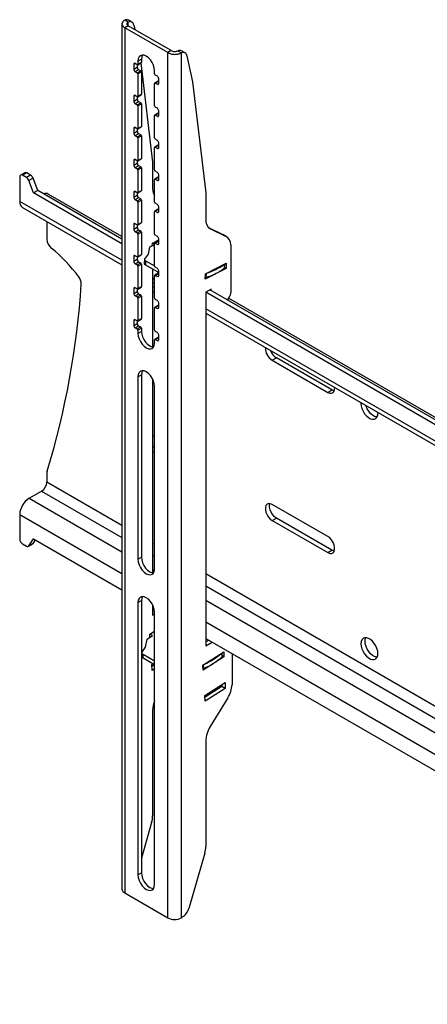
# Model space of a CAD drawing. Extents: x 5 to 292, y 5 to 205.
# Drawn here: x 233 to 243, y 143 to 168 of the extents above; entities that cross this region are included whole.
import ezdxf

# ---------------------------------------------------------------- set-up
doc = ezdxf.new("R2010")
doc.units = 0
doc.layers.get('0').update_dxf_attribs({"linetype": 'CONTINUOUS'})

msp = doc.modelspace()

# ---------------------------------------------------------------- linework, layer by layer
at = {"color": 7, "linetype": 'CONTINUOUS'}
for p, q in [((235.486, 167.831), (235.398, 167.882)), ((235.581, 167.829), (235.493, 167.88)), ((235.326, 167.785), (235.326, 145.739)), ((235.486, 167.736), (235.398, 167.685)), ((236.494, 167.052), (235.398, 167.685)), ((235.398, 167.685), (235.398, 145.639)), ((236.582, 167.103), (235.486, 167.736)), ((235.629, 167.756), (235.653, 167.64)), ((235.734, 166.838), (235.822, 166.889)), ((235.822, 166.889), (235.822, 166.807)), ((236.582, 167.103), (236.494, 167.052)), ((236.494, 145.006), (236.494, 167.052)), ((236.752, 167.1), (236.84, 167.049)), ((236.84, 145.006), (236.84, 167.049)), ((236.935, 167.047), (236.847, 167.098)), ((236.983, 166.974), (237.125, 166.305)), ((235.628, 166.756), (235.628, 166.634)), ((235.628, 166.634), (235.716, 166.685)), ((235.716, 166.746), (235.663, 166.777)), ((235.663, 166.573), (235.751, 166.624)), ((235.716, 166.746), (235.716, 166.685)), ((235.729, 166.745), (235.817, 166.796)), ((235.734, 166.838), (235.734, 166.756)), ((235.734, 166.756), (235.822, 166.807)), ((235.751, 166.624), (235.804, 166.593)), ((235.806, 166.79), (236.108, 164.263)), ((235.663, 166.573), (235.716, 166.542)), ((235.716, 166.542), (235.804, 166.593)), ((235.734, 166.511), (235.822, 166.562)), ((235.734, 166.511), (235.734, 165.94)), ((235.822, 166.562), (235.822, 165.991)), ((236.158, 166.511), (236.158, 166.593)), ((236.229, 166.45), (236.176, 166.481)), ((236.264, 166.266), (236.264, 166.389)), ((236.158, 165.695), (236.158, 166.266)), ((236.252, 166.329), (236.163, 166.278)), ((236.176, 166.277), (236.264, 166.328)), ((236.176, 166.277), (236.229, 166.246)), ((237.125, 166.305), (237.463, 163.482)), ((235.628, 165.94), (235.628, 165.817)), ((235.628, 165.817), (235.716, 165.868)), ((235.716, 165.93), (235.663, 165.96)), ((235.716, 165.93), (235.716, 165.868)), ((235.729, 165.928), (235.817, 165.979)), ((235.734, 165.94), (235.822, 165.991)), ((235.663, 165.756), (235.751, 165.807)), ((235.663, 165.756), (235.716, 165.725)), ((235.716, 165.725), (235.804, 165.776)), ((235.734, 165.695), (235.822, 165.746)), ((235.734, 165.695), (235.734, 165.123)), ((235.751, 165.807), (235.804, 165.776)), ((235.822, 165.746), (235.822, 165.174)), ((236.229, 165.634), (236.176, 165.664)), ((236.158, 164.878), (236.158, 165.45)), ((236.252, 165.512), (236.163, 165.461)), ((236.176, 165.46), (236.264, 165.511)), ((236.176, 165.46), (236.229, 165.43)), ((236.264, 165.45), (236.264, 165.572)), ((235.628, 165.123), (235.628, 165.001)), ((235.716, 165.113), (235.663, 165.144)), ((235.716, 165.113), (235.716, 165.052)), ((235.729, 165.112), (235.817, 165.163)), ((235.734, 165.123), (235.822, 165.174)), ((235.628, 165.001), (235.716, 165.052)), ((235.663, 164.94), (235.751, 164.991)), ((235.663, 164.94), (235.716, 164.909)), ((235.716, 164.909), (235.804, 164.96)), ((235.734, 164.878), (235.822, 164.929)), ((235.734, 164.878), (235.734, 164.307)), ((235.751, 164.991), (235.804, 164.96)), ((235.822, 164.929), (235.822, 164.358)), ((236.158, 164.062), (236.158, 164.633)), ((236.252, 164.696), (236.163, 164.645)), ((236.229, 164.817), (236.176, 164.848)), ((236.176, 164.644), (236.264, 164.695)), ((236.176, 164.644), (236.229, 164.613)), ((236.264, 164.633), (236.264, 164.756)), ((235.734, 164.307), (235.822, 164.358)), ((235.628, 164.307), (235.628, 164.184)), ((235.628, 164.184), (235.716, 164.235)), ((235.716, 164.297), (235.663, 164.327)), ((235.663, 164.123), (235.751, 164.174)), ((235.663, 164.123), (235.716, 164.092)), ((235.716, 164.297), (235.716, 164.235)), ((235.716, 164.092), (235.804, 164.143)), ((235.729, 164.295), (235.817, 164.346)), ((235.734, 164.062), (235.822, 164.113)), ((235.751, 164.174), (235.804, 164.143)), ((235.822, 164.113), (235.822, 163.541)), ((236.108, 164.263), (236.108, 163.58)), ((232.722, 163.886), (232.722, 163.263)), ((232.849, 163.993), (232.743, 163.932)), ((232.899, 163.988), (232.793, 163.927)), ((232.893, 163.869), (232.793, 163.927)), ((232.999, 163.93), (232.893, 163.869)), ((232.999, 163.93), (232.899, 163.988)), ((233.061, 163.853), (232.955, 163.792)), ((233.182, 163.539), (233.061, 163.853)), ((235.734, 164.062), (235.734, 163.49)), ((236.252, 163.879), (236.163, 163.828)), ((236.229, 164.001), (236.176, 164.031)), ((236.176, 163.827), (236.264, 163.878)), ((236.264, 163.817), (236.264, 163.939)), ((233.076, 163.478), (232.955, 163.792)), ((236.158, 163.245), (236.158, 163.817)), ((236.176, 163.827), (236.229, 163.796)), ((233.182, 163.539), (233.076, 163.478)), ((235.326, 162.179), (233.076, 163.478)), ((235.326, 162.301), (233.182, 163.539)), ((235.326, 162.364), (233.448, 163.448)), ((235.628, 163.49), (235.628, 163.368)), ((235.628, 163.368), (235.716, 163.419)), ((235.716, 163.48), (235.663, 163.511)), ((235.663, 163.306), (235.751, 163.357)), ((235.716, 163.48), (235.716, 163.419)), ((235.729, 163.479), (235.817, 163.53)), ((235.734, 163.49), (235.822, 163.541)), ((235.751, 163.357), (235.804, 163.327)), ((237.463, 163.482), (237.463, 162.798)), ((232.792, 163.109), (235.326, 161.646)), ((235.663, 163.306), (235.716, 163.276)), ((235.716, 163.276), (235.804, 163.327)), ((235.734, 163.245), (235.822, 163.296)), ((235.734, 163.245), (235.734, 162.674)), ((235.822, 163.296), (235.822, 162.725)), ((236.229, 163.184), (236.176, 163.215)), ((236.264, 163), (236.264, 163.123)), ((236.158, 162.429), (236.158, 163)), ((236.252, 163.063), (236.163, 163.012)), ((236.176, 163.011), (236.264, 163.062)), ((236.176, 163.011), (236.229, 162.98)), ((233.412, 162.751), (233.412, 162.299)), ((235.628, 162.674), (235.628, 162.551)), ((235.628, 162.551), (235.716, 162.602)), ((235.716, 162.663), (235.663, 162.694)), ((235.716, 162.663), (235.716, 162.602)), ((235.729, 162.662), (235.817, 162.713)), ((235.734, 162.674), (235.822, 162.725)), ((235.663, 162.49), (235.751, 162.541)), ((235.663, 162.49), (235.716, 162.459)), ((235.716, 162.459), (235.804, 162.51)), ((235.734, 162.429), (235.822, 162.48)), ((235.734, 162.429), (235.734, 161.857)), ((235.751, 162.541), (235.804, 162.51)), ((235.822, 162.48), (235.822, 161.908)), ((236.229, 162.367), (236.176, 162.398)), ((237.535, 162.593), (237.897, 162.419)), ((237.579, 162.564), (237.986, 162.368)), ((237.986, 162.368), (237.897, 162.419)), ((237.897, 162.419), (237.908, 162.413)), ((237.996, 162.362), (237.908, 162.413)), ((236.031, 162.092), (235.995, 161.913)), ((236.158, 162.156), (236.031, 162.092)), ((236.099, 162.126), (236.103, 162.2)), ((236.103, 162.2), (236.264, 162.282)), ((236.106, 162.202), (236.158, 162.172)), ((236.158, 161.612), (236.158, 162.184)), ((236.252, 162.246), (236.163, 162.195)), ((236.176, 162.194), (236.264, 162.245)), ((236.176, 162.194), (236.229, 162.163)), ((236.264, 162.184), (236.264, 162.306)), ((238.099, 162.158), (238.099, 160.933)), ((235.628, 161.857), (235.628, 161.735)), ((235.716, 161.847), (235.663, 161.877)), ((235.716, 161.847), (235.716, 161.786)), ((235.729, 161.846), (235.817, 161.897)), ((235.734, 161.857), (235.822, 161.908)), ((235.995, 161.913), (235.914, 161.817)), ((235.628, 161.735), (235.716, 161.786)), ((235.663, 161.673), (235.751, 161.724)), ((235.663, 161.673), (235.716, 161.643)), ((235.716, 161.643), (235.804, 161.694)), ((235.734, 161.612), (235.822, 161.663)), ((235.734, 161.612), (235.734, 161.041)), ((235.751, 161.724), (235.804, 161.694)), ((235.822, 161.663), (235.822, 161.092)), ((235.9, 161.791), (235.894, 161.686)), ((235.929, 161.75), (235.924, 161.645)), ((235.924, 161.645), (236.264, 161.449)), ((235.929, 161.75), (236.158, 161.618)), ((237.457, 161.418), (237.986, 161.686)), ((237.937, 161.566), (237.942, 161.664)), ((237.986, 161.686), (237.979, 161.552)), ((236.108, 161.539), (236.108, 159.554)), ((236.158, 160.796), (236.158, 161.367)), ((236.252, 161.43), (236.163, 161.379)), ((236.229, 161.551), (236.176, 161.582)), ((236.176, 161.377), (236.264, 161.428)), ((236.176, 161.377), (236.229, 161.347)), ((236.264, 161.367), (236.264, 161.49)), ((237.979, 161.552), (237.45, 161.284)), ((237.45, 161.284), (237.457, 161.418)), ((237.979, 161.552), (237.938, 161.576)), ((235.734, 161.041), (235.822, 161.092)), ((236.108, 161.194), (236.158, 161.166)), ((236.158, 161.065), (236.108, 161.094)), ((235.628, 161.041), (235.628, 160.918)), ((235.628, 160.918), (235.716, 160.969)), ((235.716, 161.03), (235.663, 161.061)), ((235.663, 160.857), (235.751, 160.908)), ((235.663, 160.857), (235.716, 160.826)), ((235.716, 161.03), (235.716, 160.969)), ((235.716, 160.826), (235.804, 160.877)), ((235.729, 161.029), (235.817, 161.08)), ((235.734, 160.796), (235.822, 160.847)), ((235.751, 160.908), (235.804, 160.877)), ((235.822, 160.847), (235.822, 160.275)), ((236.108, 160.971), (236.158, 160.943)), ((237.604, 161.027), (237.463, 160.945)), ((237.463, 160.945), (237.463, 151.938)), ((254.335, 151.205), (237.463, 160.945)), ((254.335, 151.328), (237.569, 161.006)), ((237.604, 160.986), (237.604, 161.027)), ((235.734, 160.796), (235.734, 160.224)), ((236.252, 160.613), (236.163, 160.562)), ((236.229, 160.734), (236.176, 160.765)), ((236.176, 160.561), (236.264, 160.612)), ((236.264, 160.551), (236.264, 160.673)), ((254.335, 151.391), (238.045, 160.795)), ((236.158, 159.979), (236.158, 160.551)), ((236.176, 160.561), (236.229, 160.53)), ((237.463, 160.413), (254.335, 150.673)), ((235.628, 160.224), (235.628, 160.102)), ((235.628, 160.102), (235.716, 160.153)), ((235.716, 160.214), (235.663, 160.244)), ((235.663, 160.04), (235.751, 160.091)), ((235.716, 160.214), (235.716, 160.153)), ((235.729, 160.213), (235.817, 160.264)), ((235.734, 160.224), (235.822, 160.275)), ((235.751, 160.091), (235.804, 160.061)), ((235.663, 160.04), (235.716, 160.01)), ((235.716, 160.01), (235.804, 160.061)), ((235.734, 159.979), (235.822, 160.03)), ((235.734, 159.979), (235.734, 159.897)), ((235.734, 159.897), (235.822, 159.948)), ((235.822, 160.03), (235.822, 159.948)), ((236.229, 159.918), (236.176, 159.948)), ((236.264, 159.734), (236.264, 159.857)), ((236.158, 159.652), (236.158, 159.734)), ((236.252, 159.797), (236.163, 159.746)), ((236.176, 159.744), (236.264, 159.795)), ((236.176, 159.744), (236.229, 159.714)), ((239.157, 159.212), (239.263, 159.273)), ((239.157, 159.212), (240.571, 158.395)), ((240.677, 158.457), (239.263, 159.273)), ((235.734, 158.795), (235.822, 158.846)), ((235.822, 158.846), (235.822, 154.192)), ((235.734, 158.795), (235.734, 154.141)), ((236.108, 158.736), (236.108, 153.797)), ((236.158, 153.896), (236.158, 158.55)), ((240.571, 158.395), (240.677, 158.457)), ((241.849, 157.862), (241.849, 157.881)), ((236.158, 157.268), (236.108, 157.297)), ((236.158, 156.983), (236.108, 157.011)), ((236.108, 156.889), (236.158, 156.86)), ((233.412, 156.339), (233.412, 156.108)), ((232.961, 155.695), (233.279, 155.879)), ((240.571, 154.721), (239.157, 155.537)), ((232.722, 155.282), (232.722, 154.659)), ((239.157, 155.129), (239.263, 155.19)), ((239.157, 155.129), (240.571, 154.313)), ((240.677, 154.374), (239.263, 155.19)), ((232.955, 154.484), (233.076, 154.659)), ((233.061, 154.546), (233.121, 154.633)), ((233.076, 154.659), (235.326, 153.36)), ((232.793, 154.537), (232.893, 154.479)), ((232.943, 154.474), (233.049, 154.535)), ((233.061, 154.546), (232.955, 154.484)), ((240.571, 154.313), (240.677, 154.374)), ((235.734, 154.141), (235.822, 154.192)), ((235.734, 153.038), (235.822, 153.089)), ((235.822, 153.089), (235.822, 146.149)), ((235.734, 153.038), (235.734, 146.098)), ((236.108, 152.979), (236.108, 152.72)), ((236.108, 152.908), (236.144, 152.888)), ((236.108, 152.822), (236.153, 152.848)), ((236.108, 152.72), (236.158, 152.748)), ((236.158, 145.853), (236.158, 152.794)), ((236.036, 152.229), (236.158, 152.306)), ((235.929, 151.904), (235.966, 152.106)), ((235.966, 152.106), (236.107, 152.195)), ((236.039, 152.152), (236.036, 152.229)), ((236.107, 152.195), (236.042, 152.233)), ((237.463, 152.127), (254.335, 142.387)), ((237.463, 152.04), (237.537, 152.083)), ((235.848, 151.792), (235.929, 151.904)), ((237.463, 151.938), (237.626, 152.032)), ((235.834, 151.759), (235.838, 151.659)), ((236.158, 151.548), (235.863, 151.718)), ((235.867, 151.619), (235.863, 151.718)), ((236.158, 151.451), (235.867, 151.619)), ((237.39, 151.447), (237.92, 151.782)), ((237.925, 151.654), (237.395, 151.32)), ((237.882, 151.665), (237.878, 151.755)), ((237.925, 151.654), (237.881, 151.68)), ((237.92, 151.782), (237.925, 151.654)), ((238.134, 151.739), (238.134, 150.946)), ((236.087, 151.456), (236.117, 151.475)), ((236.093, 151.305), (236.087, 151.456)), ((236.157, 151.452), (236.089, 151.409)), ((236.158, 151.346), (236.093, 151.305)), ((237.395, 151.32), (237.39, 151.447)), ((237.441, 150.674), (237.953, 150.998)), ((237.871, 150.898), (237.443, 150.627)), ((237.96, 150.847), (237.448, 150.523)), ((237.869, 150.945), (237.871, 150.898)), ((237.96, 150.847), (237.871, 150.898)), ((237.953, 150.998), (237.96, 150.847)), ((237.448, 150.523), (237.441, 150.674)), ((238.022, 150.61), (237.576, 149.879)), ((236.108, 150.294), (236.108, 147.602)), ((237.463, 149.513), (237.463, 146.821)), ((236.083, 147.437), (235.822, 146.527)), ((237.438, 146.655), (237.033, 145.246)), ((235.734, 146.098), (235.822, 146.149)), ((235.398, 145.639), (236.494, 145.006)), ((236.868, 145.022), (236.84, 145.006))]:
    msp.add_line(p, q, dxfattribs=at)
at = {"color": 8, "linetype": 'CONTINUOUS'}
for p, q in [((235.486, 167.736), (235.486, 167.831)), ((235.628, 166.756), (235.663, 166.777)), ((236.229, 166.246), (236.264, 166.266)), ((235.628, 165.94), (235.663, 165.96)), ((236.229, 165.43), (236.264, 165.45)), ((235.628, 165.123), (235.663, 165.144)), ((236.229, 164.613), (236.264, 164.633)), ((235.628, 164.307), (235.663, 164.327)), ((236.229, 163.796), (236.264, 163.817)), ((235.628, 163.49), (235.663, 163.511)), ((235.326, 161.76), (232.722, 163.263)), ((236.229, 162.98), (236.264, 163)), ((235.628, 162.674), (235.663, 162.694)), ((237.579, 162.564), (237.554, 162.578)), ((236.229, 162.163), (236.264, 162.184)), ((235.628, 161.857), (235.663, 161.877)), ((237.938, 161.662), (237.933, 161.559)), ((236.229, 161.347), (236.264, 161.367)), ((237.473, 161.426), (237.468, 161.323)), ((236.158, 161.28), (236.108, 161.308)), ((235.628, 161.041), (235.663, 161.061)), ((236.229, 160.53), (236.264, 160.551)), ((254.335, 150.787), (237.463, 160.527)), ((235.628, 160.224), (235.663, 160.244)), ((236.229, 159.714), (236.264, 159.734)), ((235.326, 155.003), (233.412, 156.108)), ((233.279, 155.879), (235.326, 154.697)), ((232.961, 155.695), (235.326, 154.33)), ((232.722, 155.282), (235.326, 153.778)), ((236.158, 154.523), (236.108, 154.551)), ((236.108, 154.245), (236.158, 154.217)), ((236.108, 153.878), (236.154, 153.852)), ((243.503, 150.283), (237.463, 153.77)), ((237.463, 153.464), (243.386, 150.044)), ((237.463, 153.096), (254.335, 143.356)), ((237.463, 152.545), (254.335, 142.805)), ((237.877, 151.656), (237.873, 151.752)), ((237.412, 151.362), (237.408, 151.458))]:
    msp.add_line(p, q, dxfattribs=at)
at = {"color": 7, "linetype": 'CONTINUOUS', "flags": 128}
for points in [[(236.158, 166.593), (236.151, 166.661), (236.13, 166.732), (236.096, 166.802), (236.052, 166.866), (236.001, 166.92), (235.946, 166.96), (235.891, 166.984), (235.84, 166.989), (235.796, 166.975), (235.762, 166.944), (235.741, 166.897), (235.734, 166.838)], [(235.847, 166.989), (235.829, 166.948), (235.822, 166.889)], [(235.914, 161.817), (235.907, 161.809), (235.902, 161.801), (235.9, 161.792), (235.901, 161.783), (235.904, 161.774), (235.91, 161.766), (235.918, 161.758), (235.929, 161.75)], [(235.734, 159.897), (235.741, 159.83), (235.762, 159.759), (235.796, 159.688), (235.84, 159.624), (235.891, 159.57), (235.946, 159.53), (236.001, 159.507), (236.052, 159.502), (236.096, 159.515), (236.13, 159.546), (236.151, 159.593), (236.158, 159.652)], [(235.822, 159.948), (235.829, 159.881), (235.851, 159.81), (235.884, 159.739), (235.928, 159.675), (235.979, 159.621), (236.034, 159.581), (236.089, 159.558), (236.133, 159.552)], [(236.158, 158.55), (236.151, 158.618), (236.13, 158.689), (236.096, 158.759), (236.052, 158.824), (236.001, 158.878), (235.946, 158.918), (235.891, 158.941), (235.84, 158.946), (235.796, 158.932), (235.762, 158.901), (235.741, 158.854), (235.734, 158.795)], [(235.847, 158.946), (235.829, 158.905), (235.822, 158.846)], [(240.571, 158.395), (240.621, 158.375), (240.667, 158.373), (240.705, 158.389), (240.732, 158.422), (240.746, 158.469), (240.747, 158.516)], [(240.737, 158.434), (240.727, 158.436), (240.677, 158.457)], [(241.415, 158.131), (241.414, 158.113), (241.421, 158.049), (241.439, 157.982), (241.469, 157.915), (241.508, 157.852), (241.555, 157.797), (241.606, 157.753), (241.658, 157.723), (241.709, 157.708), (241.755, 157.709), (241.794, 157.727), (241.824, 157.759), (241.843, 157.805), (241.849, 157.862)], [(241.829, 157.768), (241.815, 157.769), (241.764, 157.784), (241.712, 157.814), (241.661, 157.858), (241.614, 157.913), (241.575, 157.976), (241.545, 158.043), (241.54, 158.059)], [(239.157, 155.537), (239.107, 155.558), (239.061, 155.56), (239.023, 155.544), (238.996, 155.511), (238.982, 155.463), (238.982, 155.405), (238.996, 155.341), (239.023, 155.277), (239.061, 155.217), (239.107, 155.166), (239.157, 155.129)], [(239.263, 155.19), (239.213, 155.227), (239.167, 155.278), (239.129, 155.338), (239.102, 155.402), (239.088, 155.466), (239.088, 155.524), (239.097, 155.56)], [(240.571, 154.313), (240.621, 154.292), (240.667, 154.29), (240.705, 154.306), (240.732, 154.339), (240.746, 154.387), (240.746, 154.445), (240.732, 154.509), (240.705, 154.573), (240.667, 154.633), (240.621, 154.684), (240.571, 154.721)], [(240.737, 154.351), (240.727, 154.353), (240.677, 154.374)], [(235.734, 154.141), (235.741, 154.073), (235.762, 154.002), (235.796, 153.932), (235.84, 153.867), (235.891, 153.813), (235.946, 153.773), (236.001, 153.75), (236.052, 153.745), (236.096, 153.759), (236.13, 153.79), (236.151, 153.837), (236.158, 153.896)], [(235.822, 154.192), (235.829, 154.124), (235.851, 154.053), (235.884, 153.983), (235.928, 153.918), (235.979, 153.864), (236.034, 153.824), (236.089, 153.801), (236.133, 153.796)], [(236.158, 152.794), (236.151, 152.861), (236.13, 152.932), (236.096, 153.003), (236.052, 153.067), (236.001, 153.121), (235.946, 153.161), (235.891, 153.184), (235.84, 153.189), (235.796, 153.176), (235.762, 153.145), (235.741, 153.098), (235.734, 153.038)], [(235.847, 153.19), (235.829, 153.149), (235.822, 153.089)], [(241.849, 151.738), (241.843, 151.801), (241.824, 151.869), (241.794, 151.936), (241.755, 151.998), (241.709, 152.053), (241.658, 152.097), (241.606, 152.127), (241.555, 152.142), (241.508, 152.141), (241.469, 152.124), (241.439, 152.091), (241.421, 152.045), (241.414, 151.989), (241.421, 151.925), (241.439, 151.858), (241.469, 151.791), (241.508, 151.728), (241.555, 151.673), (241.606, 151.629), (241.658, 151.599), (241.709, 151.584), (241.755, 151.585), (241.794, 151.603), (241.824, 151.635), (241.843, 151.681), (241.849, 151.738)], [(241.52, 152.05), (241.527, 152.106), (241.54, 152.144)], [(241.829, 151.644), (241.815, 151.645), (241.764, 151.66), (241.712, 151.69), (241.661, 151.734), (241.614, 151.789), (241.575, 151.852), (241.545, 151.919), (241.527, 151.986), (241.52, 152.05)], [(235.734, 146.098), (235.741, 146.03), (235.762, 145.959), (235.796, 145.889), (235.84, 145.824), (235.891, 145.77), (235.946, 145.73), (236.001, 145.707), (236.052, 145.702), (236.096, 145.716), (236.13, 145.747), (236.151, 145.794), (236.158, 145.853)], [(235.822, 146.149), (235.829, 146.081), (235.851, 146.01), (235.884, 145.94), (235.928, 145.876), (235.979, 145.822), (236.034, 145.781), (236.089, 145.758), (236.133, 145.753)]]:
    msp.add_lwpolyline(points, dxfattribs=at)
at = {"color": 7, "linetype": 'CONTINUOUS'}
for centre, radius, start, end in [((235.443, 167.785), 0.107, 62.4063, 115.0979), ((235.531, 167.743), 0.099, 7.6475, 116.6297), ((236.797, 167.004), 0.107, 62.4063, 115.0979), ((236.885, 166.961), 0.099, 7.6475, 116.6297), ((235.649, 166.76), 0.0218, 50.7967, 189.214), ((235.704, 166.637), 0.0768, 182.6055, 237.3945), ((235.723, 166.755), 0.0109, 230.7967, 9.214), ((235.793, 166.688), 0.0768, 182.6055, 237.3945), ((235.81, 166.806), 0.012, 304.0564, 7.2558), ((235.695, 166.51), 0.0384, 2.6055, 57.3945), ((235.784, 166.561), 0.0384, 2.6055, 57.3945), ((236.196, 166.513), 0.0384, 182.6055, 237.3945), ((236.187, 166.385), 0.0768, 2.6055, 57.3945), ((236.169, 166.268), 0.0109, 50.7967, 189.214), ((236.242, 166.263), 0.0218, 230.7967, 9.214), ((236.257, 166.317), 0.0126, 54.3824, 114.3071), ((235.649, 165.943), 0.0218, 50.7967, 189.214), ((235.723, 165.938), 0.0109, 230.7967, 9.214), ((235.793, 165.872), 0.0768, 182.6055, 237.3945), ((235.81, 165.989), 0.012, 304.0564, 7.2558), ((235.704, 165.821), 0.0768, 182.6055, 237.3945), ((235.695, 165.693), 0.0384, 2.6055, 57.3945), ((235.784, 165.744), 0.0384, 2.6055, 57.3945), ((236.196, 165.697), 0.0384, 182.6055, 237.3945), ((236.187, 165.569), 0.0768, 2.6055, 57.3945), ((236.169, 165.452), 0.0109, 50.7967, 189.214), ((236.242, 165.446), 0.0218, 230.7967, 9.214), ((236.257, 165.501), 0.0126, 54.3824, 114.3071), ((235.649, 165.127), 0.0218, 50.7967, 189.214), ((235.723, 165.122), 0.0109, 230.7967, 9.214), ((235.81, 165.173), 0.012, 304.0564, 7.2558), ((235.704, 165.004), 0.0768, 182.6055, 237.3945), ((235.793, 165.055), 0.0768, 182.6055, 237.3945), ((235.695, 164.877), 0.0384, 2.6055, 57.3945), ((235.784, 164.928), 0.0384, 2.6055, 57.3945), ((236.196, 164.88), 0.0384, 182.6055, 237.3945), ((236.169, 164.635), 0.0109, 50.7967, 189.214), ((236.187, 164.752), 0.0768, 2.6055, 57.3945), ((236.242, 164.63), 0.0218, 230.7967, 9.214), ((236.257, 164.684), 0.0126, 54.3824, 114.3071), ((235.81, 164.356), 0.012, 304.0564, 7.2558), ((235.649, 164.31), 0.0218, 50.7967, 189.214), ((235.704, 164.188), 0.0768, 182.6055, 237.3945), ((235.723, 164.305), 0.0109, 230.7967, 9.214), ((235.793, 164.239), 0.0768, 182.6055, 237.3945), ((235.784, 164.111), 0.0384, 2.6055, 57.3945), ((232.765, 163.893), 0.0437, 50.7967, 189.214), ((232.87, 163.947), 0.0503, 54.3824, 114.3071), ((232.81, 163.739), 0.154, 20.0819, 57.3531), ((232.916, 163.801), 0.154, 20.0819, 57.3531), ((235.695, 164.06), 0.0384, 2.6055, 57.3945), ((236.196, 164.064), 0.0384, 182.6055, 237.3945), ((236.187, 163.936), 0.0768, 2.6055, 57.3945), ((236.257, 163.868), 0.0126, 54.3824, 114.3071), ((236.169, 163.819), 0.0109, 50.7967, 189.214), ((236.242, 163.813), 0.0218, 230.7967, 9.214), ((233.382, 163.32), 0.145, 62.8076, 111.5683), ((235.649, 163.494), 0.0218, 50.7967, 189.214), ((235.704, 163.371), 0.0768, 182.6055, 237.3945), ((235.723, 163.488), 0.0109, 230.7967, 9.214), ((235.793, 163.422), 0.0768, 182.6055, 237.3945), ((235.81, 163.54), 0.012, 304.0564, 7.2558), ((236.405, 163.566), 0.297, 177.2513, 213.6875), ((232.888, 163.245), 0.166, 173.7012, 234.9867), ((235.695, 163.243), 0.0384, 2.6055, 57.3945), ((235.784, 163.294), 0.0384, 2.6055, 57.3945), ((236.196, 163.247), 0.0384, 182.6055, 237.3945), ((236.187, 163.119), 0.0768, 2.6055, 57.3945), ((236.169, 163.002), 0.0109, 50.7967, 189.214), ((236.242, 162.997), 0.0218, 230.7967, 9.214), ((236.257, 163.051), 0.0126, 54.3824, 114.3071), ((235.649, 162.677), 0.0218, 50.7967, 189.214), ((235.723, 162.672), 0.0109, 230.7967, 9.214), ((235.793, 162.606), 0.0768, 182.6055, 237.3945), ((235.81, 162.723), 0.012, 304.0564, 7.2558), ((237.705, 162.772), 0.243, 173.8067, 238.8724), ((235.704, 162.555), 0.0768, 182.6055, 237.3945), ((235.695, 162.427), 0.0384, 2.6055, 57.3945), ((235.784, 162.478), 0.0384, 2.6055, 57.3945), ((236.196, 162.43), 0.0384, 182.6055, 237.3945), ((236.187, 162.303), 0.0768, 2.6055, 57.3945), ((237.865, 162.167), 0.234, 357.6981, 59.023), ((233.724, 162.315), 0.313, 182.9192, 230.6894), ((236.169, 162.186), 0.0109, 50.7967, 189.214), ((236.242, 162.18), 0.0218, 230.7967, 9.214), ((236.257, 162.235), 0.0126, 54.3824, 114.3071), ((230.973, 158.941), 4.041, 36.3793, 50.8189), ((235.649, 161.861), 0.0218, 50.7967, 189.214), ((235.723, 161.855), 0.0109, 230.7967, 9.214), ((235.81, 161.907), 0.012, 304.0564, 7.2558), ((235.704, 161.738), 0.0768, 182.6055, 237.3945), ((235.793, 161.789), 0.0768, 182.6055, 237.3945), ((235.695, 161.61), 0.0384, 2.6055, 57.3945), ((235.784, 161.661), 0.0384, 2.6055, 57.3945), ((235.944, 161.691), 0.0493, 184.9481, 246.2771), ((236.196, 161.614), 0.0384, 182.6055, 237.3945), ((236.989, 162.963), 1.609, 287.905, 305.834), ((236.169, 161.369), 0.0109, 50.7967, 189.214), ((236.187, 161.486), 0.0768, 2.6055, 57.3945), ((236.242, 161.364), 0.0218, 230.7967, 9.214), ((236.257, 161.418), 0.0126, 54.3824, 114.3071), ((236.983, 162.857), 1.609, 287.5436, 306.1954), ((237.928, 161.567), 0.00952, 302.8847, 354.4454), ((213.445, 162.497), 20.888, 342.9812, 356.3095), ((233.995, 161.156), 0.294, 359.3193, 38.1893), ((235.81, 161.09), 0.012, 304.0564, 7.2558), ((237.455, 161.363), 0.0414, 264.8568, 287.3883), ((235.649, 161.044), 0.0218, 50.7967, 189.214), ((235.704, 160.922), 0.0768, 182.6055, 237.3945), ((235.723, 161.039), 0.0109, 230.7967, 9.214), ((235.793, 160.973), 0.0768, 182.6055, 237.3945), ((235.784, 160.845), 0.0384, 2.6055, 57.3945), ((237.866, 160.944), 0.233, 305.9784, 357.2083), ((235.695, 160.794), 0.0384, 2.6055, 57.3945), ((236.196, 160.797), 0.0384, 182.6055, 237.3945), ((236.187, 160.67), 0.0768, 2.6055, 57.3945), ((236.257, 160.602), 0.0126, 54.3824, 114.3071), ((236.169, 160.552), 0.0109, 50.7967, 189.214), ((236.242, 160.547), 0.0218, 230.7967, 9.214), ((235.649, 160.228), 0.0218, 50.7967, 189.214), ((235.704, 160.105), 0.0768, 182.6055, 237.3945), ((235.723, 160.222), 0.0109, 230.7967, 9.214), ((235.793, 160.156), 0.0768, 182.6055, 237.3945), ((235.81, 160.274), 0.012, 304.0564, 7.2558), ((235.695, 159.977), 0.0384, 2.6055, 57.3945), ((235.784, 160.028), 0.0384, 2.6055, 57.3945), ((236.196, 159.981), 0.0384, 182.6055, 237.3945), ((236.187, 159.853), 0.0768, 2.6055, 57.3945), ((236.169, 159.736), 0.0109, 50.7967, 189.214), ((236.242, 159.731), 0.0218, 230.7967, 9.214), ((236.257, 159.785), 0.0126, 54.3824, 114.3071), ((239.352, 159.528), 0.372, 178.7064, 238.265), ((239.472, 159.597), 0.386, 200.6864, 237.2448), ((233.56, 156.341), 0.148, 163.3002, 180.6784), ((233.124, 156.121), 0.288, 302.6055, 357.3945), ((233.24, 155.258), 0.519, 122.6055, 177.3945), ((232.876, 154.666), 0.154, 182.6055, 237.3945), ((232.921, 154.513), 0.0439, 230.6996, 319.9095), ((233.032, 154.565), 0.035, 300.1689, 325.9502), ((235.879, 151.76), 0.0445, 134.2523, 249.0434), ((235.888, 151.665), 0.0506, 186.3577, 245.4512), ((236.75, 152.926), 1.698, 292.9538, 311.6111), ((236.746, 153.027), 1.699, 293.6263, 310.9386), ((237.87, 151.666), 0.0116, 308.8624, 359.8431), ((237.397, 151.399), 0.0391, 265.1647, 292.6672), ((237.385, 151.01), 0.752, 327.8694, 355.0926), ((236.771, 150.28), 0.663, 157.6758, 178.7224), ((238.192, 149.486), 0.73, 147.5003, 177.9213), ((235.504, 147.609), 0.604, 343.447, 359.3441), ((236.858, 146.828), 0.604, 343.447, 359.3441), ((235.449, 145.751), 0.123, 185.6948, 245.6253), ((236.657, 145.35), 0.39, 302.8643, 344.5194), ((236.667, 145.34), 0.377, 242.6097, 297.3903)]:
    msp.add_arc(centre, radius, start, end, dxfattribs=at)
for points in [[(235.398, 167.882), (235.378, 167.868), (235.338, 167.839), (235.32, 167.784), (235.338, 167.728), (235.378, 167.699), (235.398, 167.685)], [(235.486, 167.831), (235.476, 167.824), (235.457, 167.81), (235.448, 167.784), (235.457, 167.757), (235.476, 167.743), (235.486, 167.736)], [(236.494, 167.052), (236.519, 167.041), (236.57, 167.017), (236.667, 167.006), (236.764, 167.015), (236.815, 167.038), (236.84, 167.049)], [(236.582, 167.103), (236.595, 167.098), (236.619, 167.086), (236.667, 167.08), (236.715, 167.084), (236.74, 167.095), (236.752, 167.1)]]:
    msp.add_open_spline(points, degree=3, dxfattribs=at)

doc.saveas('drawing.dxf')
